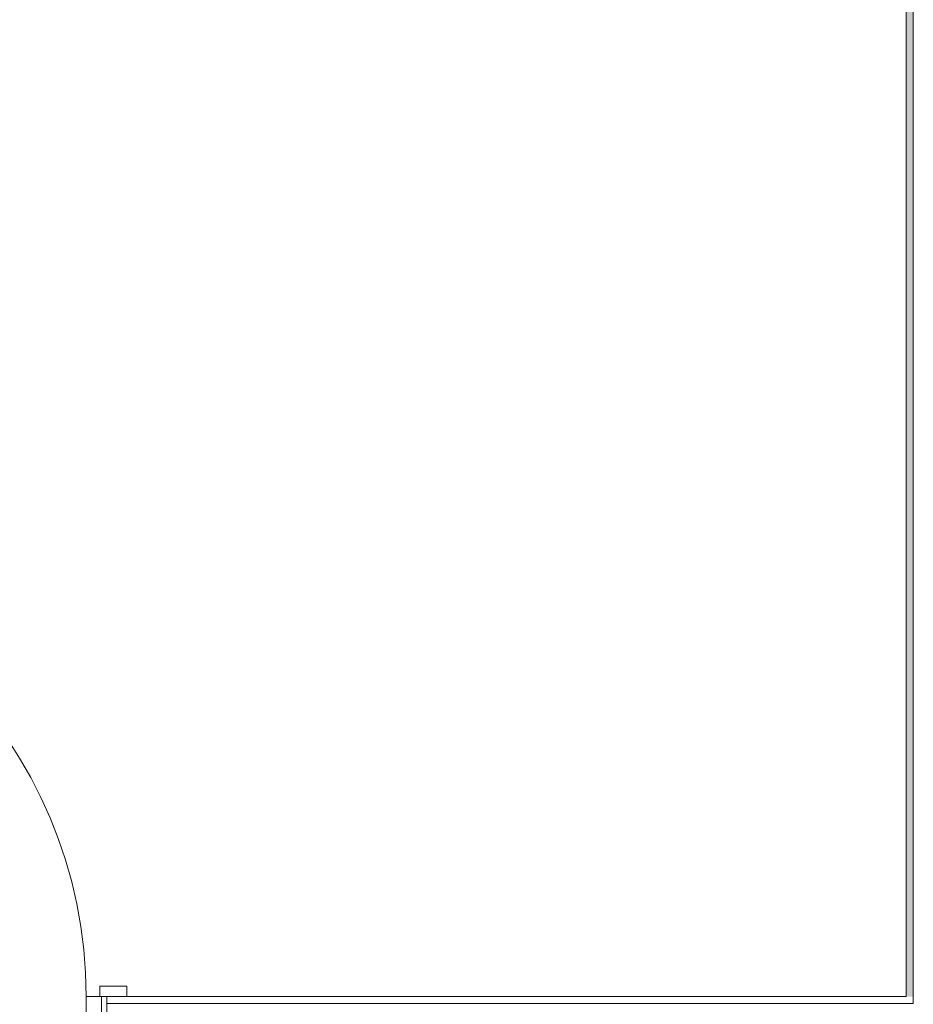
# Model space of a CAD drawing. Units: millimetres. Extents: x -5937 to 27938, y -5938 to 27936.
# Drawn here: x 9715 to 11357, y 8762 to 10570 of the extents above; entities that cross this region are included whole.
import ezdxf

# ---------------------------------------------------------------- set-up
doc = ezdxf.new("R2010")
doc.units = ezdxf.units.MM
doc.header["$MEASUREMENT"] = 0
doc.layers.add('AR1241_US', color=7, linetype='Continuous')
doc.layers.add('ArchiCAD-ovet', color=7, linetype='Continuous')
for name, color, linetype, lineweight in [('AR1241_US_Kynä_nro__1', 7, 'Continuous', 13), ('AR1241_US_Kynä_nro__107', 9, 'Continuous', 13), ('ArchiCAD-ovet_Kynä_nro__1', 7, 'Continuous', 13), ('ArchiCAD-ovet_Kynä_nro__23', 30, 'Continuous', 20), ('ArchiCAD-ovet_Kynä_nro__3', 30, 'Continuous', 18)]:
    doc.layers.add(name, color=color, linetype=linetype, lineweight=lineweight)
pattern_1 = [(0, (0, 0), (0, 37.5), [0, -37.5])]

# ---------------------------------------------------------------- blocks, each defined once
blk = doc.blocks.new('Seinä_5', base_point=(11343.9, 13375.8))
at = {"layer": 'AR1241_US_Kynä_nro__107', "linetype": 'Continuous'}
h = blk.add_hatch(dxfattribs=at)
h.set_pattern_fill('Kipsi', color=256, style=0, pattern_type=2)
h.set_pattern_definition(pattern_1)
h.paths.add_polyline_path([(11343.9, 13075.8), (11343.9, 8775.8), (11356.9, 8775.8), (11356.9, 13075.8)])
at = {"layer": 'AR1241_US_Kynä_nro__1', "linetype": 'Continuous'}
blk.add_line((11356.9, 13075.8), (11356.9, 8775.8), dxfattribs=at)
at = {"layer": 'AR1241_US_Kynä_nro__1', "linetype": 'Continuous', "flags": 128}
blk.add_lwpolyline([(11343.9, 13075.8), (11343.9, 8775.8)], dxfattribs=at)
blk = doc.blocks.new('Ovi 17_2')
at = {"layer": 'ArchiCAD-ovet_Kynä_nro__1', "linetype": 'Continuous'}
for p, q in [((-460, 0), (-497, 0)), ((-460, 0), (-460, -13)), ((460, 0), (460, -13)), ((460, 0), (497, 0)), ((-460, -13), (-460, -111)), ((460, -13), (460, -111)), ((-460, -124), (-497, -124)), ((-460, -111), (-460, -115)), ((-460, -115), (-460, -124)), ((460, -111), (460, -115)), ((460, -115), (460, -124)), ((460, -124), (497, -124))]:
    blk.add_line(p, q, dxfattribs=at)
at = {"layer": 'ArchiCAD-ovet_Kynä_nro__23', "linetype": 'Continuous'}
for p, q in [((-422, 0), (-460, 0)), ((-460, 0), (-460, -115)), ((-450, 0), (-450, -115)), ((-422, -40), (-422, 0)), ((460, 0), (422, 0)), ((422, 0), (422, -40)), ((450, 0), (450, -115)), ((460, -115), (460, 0)), ((-410, -40), (-422, -40)), ((-410, -115), (-410, -40)), ((422, -40), (410, -40)), ((410, -40), (410, -115)), ((-460, -115), (-410, -115)), ((410, -115), (460, -115))]:
    blk.add_line(p, q, dxfattribs=at)
at = {"layer": 'ArchiCAD-ovet_Kynä_nro__3', "linetype": 'Continuous'}
for p, q in [((382, 744), (382, 844)), ((382, 844), (422, 844)), ((422, 844), (422, 744)), ((382, 744), (402, 744)), ((382, 100), (382, 744)), ((422, 744), (382, 744)), ((402, 744), (422, 744)), ((402, 100), (402, 744)), ((402, 744), (402, 100)), ((402, 744), (402, 100)), ((422, 744), (422, 100)), ((402, 100), (382, 100)), ((382, 0), (382, 100)), ((382, 100), (422, 100)), ((422, 100), (402, 100)), ((422, 100), (422, 0)), ((-497, 0), (-497, 19)), ((-497, 19), (-447, 19)), ((-447, 19), (-447, 0)), ((447, 19), (497, 19)), ((447, 0), (447, 19)), ((497, 19), (497, 0)), ((-447, 0), (-497, 0)), ((422, 0), (382, 0)), ((497, 0), (447, 0)), ((-497, -143), (-497, -124)), ((-497, -124), (-447, -124)), ((-460, -124), (-460, -115)), ((-460, -115), (-435, -115)), ((-435, -124), (-460, -124)), ((-447, -124), (-447, -143)), ((-435, -115), (-435, -124)), ((435, -124), (435, -115)), ((435, -115), (460, -115)), ((460, -124), (435, -124)), ((447, -124), (497, -124)), ((447, -143), (447, -124)), ((460, -115), (460, -124)), ((497, -124), (497, -143)), ((-447, -143), (-497, -143)), ((497, -143), (447, -143))]:
    blk.add_line(p, q, dxfattribs=at)
blk.add_arc((422, 0), 844, 90, 180, dxfattribs=at)
blk = doc.blocks.new('Seinä_6', base_point=(14498.7, 8775.8))
at = {"layer": 'AR1241_US_Kynä_nro__107', "linetype": 'Continuous'}
h = blk.add_hatch(dxfattribs=at)
h.set_pattern_fill('Kipsi', color=256, style=0, pattern_type=2)
h.set_pattern_definition(pattern_1)
h.paths.add_polyline_path([(11343.9, 8775.8), (9875, 8775.8), (9875, 8762.8), (11343.9, 8762.8)])
h = blk.add_hatch(dxfattribs=at)
h.set_pattern_fill('Kipsi', color=256, style=0, pattern_type=2)
h.set_pattern_definition(pattern_1)
h.paths.add_polyline_path([(11343.9, 8762.8), (11356.9, 8762.8), (11356.9, 8775.8), (11343.9, 8775.8)])
at = {"layer": 'AR1241_US_Kynä_nro__1', "linetype": 'Continuous'}
for p, q in [((9875, 8775.8), (9912, 8775.8)), ((9875, 8775.8), (9875, 8762.8)), ((11356.9, 8775.8), (11356.9, 8762.8)), ((11356.9, 8762.8), (9875, 8762.8)), ((9875, 8762.8), (9875, 8664.8))]:
    blk.add_line(p, q, dxfattribs=at)
at = {"layer": 'AR1241_US_Kynä_nro__1', "linetype": 'Continuous', "flags": 128}
blk.add_lwpolyline([(11343.9, 8775.8), (9875, 8775.8)], dxfattribs=at)
at = {"layer": 'ArchiCAD-ovet', "color": 21, "linetype": 'Continuous', "lineweight": 18, "xscale": -1, "zscale": 1000}
blk.add_blockref('Ovi 17_2', (9415, 8775.8), dxfattribs=at)

msp = doc.modelspace()

# ---------------------------------------------------------------- block references
at = {"layer": 'AR1241_US'}
for name, p in [('Seinä_5', (11343.9, 13375.8)), ('Seinä_6', (14498.7, 8775.8))]:
    msp.add_blockref(name, p, dxfattribs=at)

doc.saveas('drawing.dxf')
